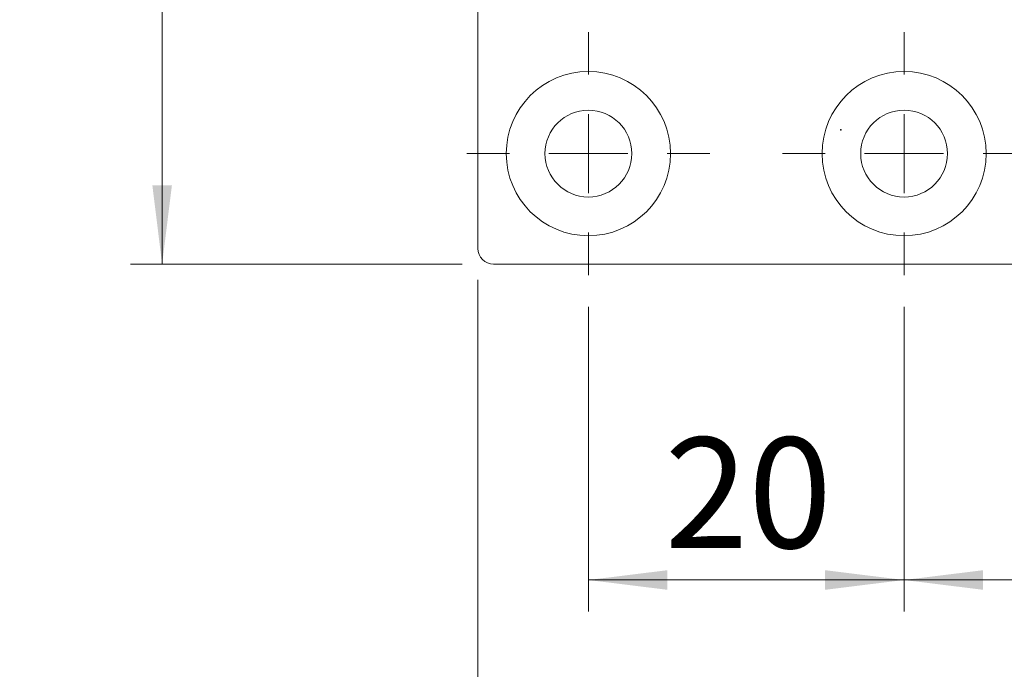
# Model space of a CAD drawing. Units: millimetres. Extents: x 0 to 210, y 0 to 297.
# Drawn here: x 125 to 156, y 71 to 91 of the extents above; entities that cross this region are included whole.
import ezdxf

# ---------------------------------------------------------------- set-up
doc = ezdxf.new("R2010")
doc.units = ezdxf.units.MM
doc.header["$PDSIZE"] = -1
doc.styles.add('SLDTEXTSTYLE0', font='TXT', dxfattribs={"width": 0.75})
doc.dimstyles.new('SLDDIMSTYLE2', dxfattribs={"dimtxt": 3.5, "dimasz": 2.5, "dimexe": 0, "dimexo": 0.0625, "dimgap": 0.875, "dimtad": 1, "dimlfac": 2, "dimrnd": 1e-09, "dimzin": 12, "dimdsep": 46, "dimtxsty": 'SLDTEXTSTYLE0', "dimsah": 1, "dimcen": 0.09, "dimadec": 0, "dimazin": 3, "dimtfac": 1, "dimtofl": 0, "dimtmove": 0, "dimatfit": 3, "dimfxl": 0, "dimfrac": 2, "dimtolj": 1, "dimtzin": 12, "dimarcsym": 0})

# ---------------------------------------------------------------- blocks, each defined once
blk = doc.blocks.new('_D_5')
at = {"color": 7, "linetype": 'Continuous', "lineweight": 0}
for p, q in [((139.676, 83.246), (139.676, 60.746)), ((159.676, 83.246), (159.676, 60.746)), ((139.676, 61.746), (159.676, 61.746))]:
    blk.add_line(p, q, dxfattribs=at)
for points in [[(139.676, 61.746), (142.176, 61.436), (142.176, 62.056)], [(159.676, 61.746), (157.176, 62.056), (157.176, 61.436)]]:
    blk.add_solid(points, dxfattribs=at)
at = {"color": 7, "linetype": 'Continuous', "lineweight": 0, "insert": (147.09, 66.258), "char_height": 3.5, "attachment_point": 1, "style": 'SLDTEXTSTYLE0'}
blk.add_mtext('40', dxfattribs=at)
blk = doc.blocks.new('_D_6')
at = {"color": 7, "linetype": 'Continuous', "lineweight": 0}
for p, q in [((159.676, 83.246), (159.676, 72.746)), ((153.176, 82.396), (153.176, 72.746)), ((159.676, 73.746), (153.176, 73.746)), ((159.676, 73.746), (168.642, 73.746))]:
    blk.add_line(p, q, dxfattribs=at)
for points in [[(153.176, 73.746), (155.676, 73.436), (155.676, 74.056)], [(159.676, 73.746), (157.176, 74.056), (157.176, 73.436)]]:
    blk.add_solid(points, dxfattribs=at)
at = {"color": 7, "linetype": 'Continuous', "lineweight": 0, "insert": (163.469, 78.258), "char_height": 3.5, "attachment_point": 1, "style": 'SLDTEXTSTYLE0'}
blk.add_mtext('13', dxfattribs=at)
blk = doc.blocks.new('_D_7')
at = {"color": 7, "linetype": 'Continuous', "lineweight": 0}
for p, q in [((143.176, 82.396), (143.176, 72.746)), ((153.176, 82.396), (153.176, 72.746)), ((143.176, 73.746), (153.176, 73.746))]:
    blk.add_line(p, q, dxfattribs=at)
for points in [[(143.176, 73.746), (145.676, 73.436), (145.676, 74.056)], [(153.176, 73.746), (150.676, 74.056), (150.676, 73.436)]]:
    blk.add_solid(points, dxfattribs=at)
at = {"color": 7, "linetype": 'Continuous', "lineweight": 0, "insert": (145.59, 78.258), "char_height": 3.5, "attachment_point": 1, "style": 'SLDTEXTSTYLE0'}
blk.add_mtext('20', dxfattribs=at)
blk = doc.blocks.new('_D_11')
at = {"color": 7, "linetype": 'Continuous', "lineweight": 0}
for p, q in [((146.426, 119.246), (128.676, 119.246)), ((129.676, 83.746), (129.676, 119.246)), ((139.176, 83.746), (128.676, 83.746))]:
    blk.add_line(p, q, dxfattribs=at)
for points in [[(129.676, 119.246), (129.366, 116.746), (129.986, 116.746)], [(129.676, 83.746), (129.986, 86.246), (129.366, 86.246)]]:
    blk.add_solid(points, dxfattribs=at)
at = {"color": 7, "linetype": 'Continuous', "lineweight": 0, "insert": (125.165, 98.91), "char_height": 3.5, "attachment_point": 1, "rotation": 90, "style": 'SLDTEXTSTYLE0'}
blk.add_mtext('71', dxfattribs=at)
blk = doc.blocks.new('SW_CENTERMARKSYMBOL_2')
at = {"color": 0, "linetype": 'Continuous', "lineweight": 0}
for p, q in [((0, 2.5), (0, 3.85)), ((0, 0), (0, 1.25)), ((0, 0), (-1.25, 0)), ((0, 0), (0, -1.25)), ((0, 0), (1.25, 0)), ((2.5, 0), (3.85, 0)), ((-2.5, 0), (-3.85, 0)), ((0, -2.5), (0, -3.85))]:
    blk.add_line(p, q, dxfattribs=at)
blk = doc.blocks.new('SW_CENTERMARKSYMBOL_3')
at = {"color": 0, "linetype": 'Continuous', "lineweight": 0}
for p, q in [((0, 2.5), (0, 3.85)), ((0, 0), (0, 1.25)), ((-2.5, 0), (-3.85, 0)), ((0, 0), (-1.25, 0)), ((0, 0), (0, -1.25)), ((0, 0), (1.25, 0)), ((2.5, 0), (3.85, 0)), ((0, -2.5), (0, -3.85))]:
    blk.add_line(p, q, dxfattribs=at)

msp = doc.modelspace()

# ---------------------------------------------------------------- linework, layer by layer
at = {"color": 7, "linetype": 'Continuous', "lineweight": 15}
for p, q in [((139.6763, 84.246), (139.6763, 205.746)), ((159.1763, 83.746), (140.1763, 83.746))]:
    msp.add_line(p, q, dxfattribs=at)
for centre, radius in [((143.1763, 87.246), 2.6), ((153.1763, 87.246), 2.6), ((143.1763, 87.246), 1.375), ((153.1763, 87.246), 1.375)]:
    msp.add_circle(centre, radius, dxfattribs=at)
msp.add_arc((140.1763, 84.246), 0.5, 180, 270, dxfattribs=at)
at = {"color": 7, "linetype": 'Continuous'}
msp.add_point((151.1763, 87.996), dxfattribs=at)

# ---------------------------------------------------------------- block references
at = {"color": 7, "linetype": 'Continuous', "lineweight": 0}
for name, p in [('SW_CENTERMARKSYMBOL_2', (143.1763, 87.246)), ('SW_CENTERMARKSYMBOL_3', (153.1763, 87.246))]:
    msp.add_blockref(name, p, dxfattribs=at)

# ---------------------------------------------------------------- dimensions: what is measured, and where the dimension line sits
dim = msp.add_linear_dim(base=(129.6763, 119.246), p1=(140.1763, 83.746), p2=(147.4263, 119.246), angle=90, dimstyle='SLDDIMSTYLE2', dxfattribs=at)
dim.commit()
dim.dimension.update_dxf_attribs({"geometry": '_D_11', "text_midpoint": (129.6763, 101.496), "dimtype": 160})
for base, p1, p2, picture, middle in [((159.6763, 61.746), (139.6763, 84.246), (159.6763, 84.246), '_D_5', (149.6763, 61.746)), ((153.1763, 73.746), (159.6763, 84.246), (153.1763, 83.396), '_D_6', (166.0555, 73.746)), ((153.1763, 73.746), (143.1763, 83.396), (153.1763, 83.396), '_D_7', (148.1763, 73.746))]:
    dim = msp.add_linear_dim(base=base, p1=p1, p2=p2, dimstyle='SLDDIMSTYLE2', dxfattribs=at)
    dim.commit()
    dim.dimension.update_dxf_attribs({"geometry": picture, "text_midpoint": middle, "dimtype": 160})

doc.saveas('drawing.dxf')
